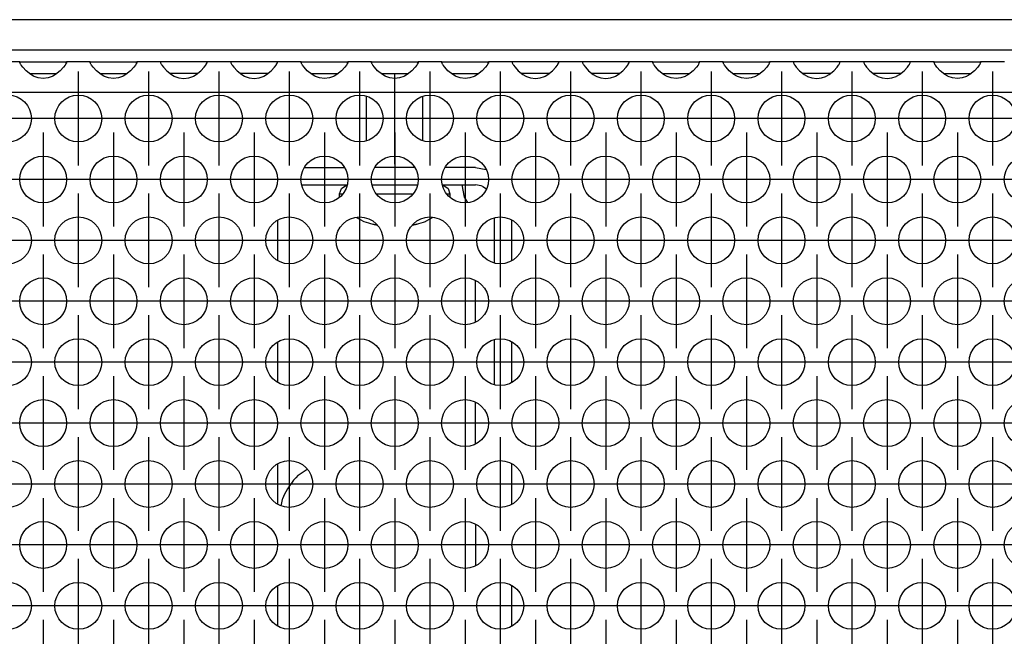
# Model space of a CAD drawing. Units: millimetres. Extents: x 0 to 594, y -13 to 407.
# Drawn here: x 82 to 98, y 266 to 276 of the extents above; entities that cross this region are included whole.
import ezdxf

# ---------------------------------------------------------------- set-up
doc = ezdxf.new("R2010")
doc.units = ezdxf.units.MM
doc.linetypes.add('DOT_CENTER', pattern=[14, 12, -1, 0, -1])
doc.layers.add('1', color=7, linetype='Continuous')

# ---------------------------------------------------------------- blocks, each defined once
blk = doc.blocks.new('schraube_4_8x9_5_stumpf_1_02_02_02', base_point=(435.3, 1363.829))
at = {"color": 1, "linetype": 'Continuous'}
for p, q in [((437.6, 1371.037), (437.6, 1374.798)), ((442.4, 1371.037), (442.4, 1374.798)), ((435.3, 1366.5), (435.443, 1366.941)), ((435.443, 1366.941), (435.818, 1367.213)), ((435.818, 1367.213), (435.9, 1367.22)), ((444.098, 1367.226), (444.182, 1367.213)), ((444.182, 1367.213), (444.557, 1366.941)), ((444.557, 1366.941), (444.7, 1366.5)), ((435.3, 1366.231), (435.3, 1366.5)), ((435.3, 1366.5), (435.543, 1366.5)), ((438.457, 1366.5), (439.184, 1366.5)), ((439.184, 1366.5), (440.816, 1366.5)), ((440.816, 1366.5), (441.543, 1366.5)), ((444.457, 1366.5), (444.7, 1366.5)), ((444.7, 1366.5), (444.7, 1366.231)), ((436.743, 1364.474), (437.375, 1364.135)), ((443.257, 1364.474), (442.625, 1364.135)), ((437.375, 1364.135), (437.375, 1364.145)), ((438.125, 1363.909), (438.488, 1363.829)), ((438.488, 1363.829), (438.125, 1363.909)), ((441.512, 1363.829), (441.875, 1363.909)), ((441.875, 1363.909), (441.512, 1363.829)), ((442.625, 1364.145), (442.625, 1364.135))]:
    blk.add_line(p, q, dxfattribs=at)
for start, end in [(249.48587, 255.50396), (284.49604, 290.51413)]:
    blk.add_arc((440, 1371.161), 7.491, start, end, dxfattribs=at)
at = {"layer": '1', "color": 2, "linetype": 'DOT_CENTER'}
blk.add_line((440, 1369.037), (440, 1376.798), dxfattribs=at)
blk = doc.blocks.new('frontpaneel_bg67_02__42', base_point=(265, 1378.75))
at = {"color": 1, "linetype": 'Continuous'}
for p, q in [((2262, 1381.35), (268, 1381.35)), ((2262, 1378.75), (268, 1378.75))]:
    blk.add_line(p, q, dxfattribs=at)
blk = doc.blocks.new('standkonsole_vkl_wandstehend_links_02_02__45', base_point=(408, 1276.25))
at = {"color": 1, "linetype": 'Continuous'}
for p, q in [((432.328, 1368.75), (433.704, 1368.75)), ((433.704, 1368.75), (435.672, 1368.75)), ((441.672, 1368.75), (438.328, 1368.75)), ((446.9, 1368.75), (444.328, 1368.75)), ((446.9, 1368.75), (447.79, 1368.573)), ((432.094, 1367.25), (433.704, 1367.25)), ((433.704, 1367.25), (435.906, 1367.25)), ((438.094, 1367.25), (441.906, 1367.25)), ((444.094, 1367.25), (446.9, 1367.25)), ((445.959, 1366.198), (445.75, 1367.25)), ((447.512, 1367.128), (447.824, 1366.92)), ((446.245, 1365.77), (445.959, 1366.198)), ((448.5, 1360.624), (448.5, 1364.426)), ((430, 1364.216), (430, 1360.834)), ((450, 1360.834), (450, 1364.216)), ((446.9, 1355.571), (446.9, 1359.087)), ((430, 1353.824), (430, 1350.442)), ((448.5, 1350.232), (448.5, 1354.033)), ((450, 1350.442), (450, 1353.824)), ((446.9, 1345.179), (446.9, 1348.694)), ((430, 1343.431), (430, 1340.049)), ((450, 1340.049), (450, 1343.431)), ((431.757, 1342.493), (432.517, 1343)), ((430.323, 1339.875), (430.457, 1340.546)), ((446.9, 1338.302), (446.9, 1334.786)), ((430, 1333.039), (430, 1329.657)), ((450, 1329.657), (450, 1333.039)), ((446.9, 1327.91), (446.9, 1324.394)), ((430, 1322.647), (430, 1319.265)), ((450, 1319.265), (450, 1322.647)), ((446.9, 1317.517), (446.9, 1314.002)), ((430, 1312.254), (430, 1308.872)), ((450, 1308.872), (450, 1312.254)), ((446.9, 1307.125), (446.9, 1303.609)), ((430, 1301.862), (430, 1298.48)), ((450, 1298.48), (450, 1301.862)), ((410.5, 1296.25), (411.507, 1296.25)), ((414.493, 1296.25), (417.507, 1296.25)), ((420.493, 1296.25), (423.507, 1296.25)), ((446.9, 1296.733), (446.9, 1293.217)), ((426.457, 1296.06), (426.376, 1296.076)), ((408.19, 1294.707), (408.122, 1294.362)), ((428, 1293.75), (428, 1292.975)), ((408, 1288.088), (408, 1291.47)), ((417.638, 1291.228), (418, 1291.3)), ((430, 1291.47), (430, 1288.088)), ((450, 1288.088), (450, 1291.47)), ((438.884, 1290.363), (438.586, 1290.164)), ((441.414, 1290.164), (441.116, 1290.363)), ((420.51, 1290.26), (420.961, 1289.585)), ((414.639, 1288.701), (414.72, 1289.109)), ((414.72, 1289.109), (414.929, 1289.421)), ((438, 1288.75), (438.116, 1288.166)), ((441.884, 1288.166), (442, 1288.75)), ((415.49, 1285.24), (414.861, 1286.181)), ((421.29, 1286.441), (421.28, 1286.391)), ((428, 1286.583), (428, 1282.583)), ((446.9, 1286.341), (446.9, 1282.825)), ((417.927, 1284.215), (416.641, 1284.47)), ((420.51, 1285.24), (420.073, 1284.947)), ((408, 1280.75), (408, 1280.869)), ((430, 1280.869), (430, 1280.75)), ((450, 1280.75), (450, 1280.869)), ((408, 1279.35), (408, 1279.75)), ((428, 1279.75), (428, 1279.35)), ((430, 1279.75), (430, 1277.85)), ((446.857, 1279.75), (446.555, 1279.495)), ((448.5, 1279.495), (448.5, 1279.75)), ((448.5, 1279.35), (448.5, 1279.495)), ((450, 1279.495), (450, 1279.75)), ((450, 1279.35), (450, 1279.495)), ((408, 1276.25), (408, 1279.35)), ((428, 1279.35), (408, 1279.35)), ((428, 1279.35), (428, 1276.25)), ((448.266, 1278.517), (448.379, 1278.74)), ((448.379, 1278.74), (448.4, 1278.793)), ((448.4, 1278.793), (448.41, 1278.82)), ((448.41, 1278.82), (448.477, 1279.081)), ((448.477, 1279.081), (448.479, 1279.094)), ((448.479, 1279.094), (448.5, 1279.35)), ((448.5, 1279.35), (448.937, 1279.35)), ((448.937, 1279.35), (450, 1279.35)), ((449.901, 1278.574), (449.956, 1278.828)), ((449.956, 1278.828), (449.977, 1278.974)), ((449.977, 1278.974), (450, 1279.35)), ((426, 1278.45), (410, 1278.45)), ((410, 1278.45), (410, 1276.383)), ((426, 1277.819), (410, 1277.819)), ((426, 1276.383), (426, 1278.45)), ((430, 1277.75), (428, 1277.75)), ((430, 1277.85), (445.766, 1277.85)), ((430, 1277.85), (430, 1277.75)), ((445.552, 1277.75), (430, 1277.75)), ((430, 1276.25), (430, 1277.75)), ((445.552, 1276.25), (445.552, 1277.75)), ((445.552, 1277.75), (446.9, 1277.75)), ((445.75, 1277.75), (445.782, 1277.91)), ((447.512, 1277.872), (446.9, 1277.75)), ((446.9, 1277.75), (447.189, 1277.776)), ((446.9, 1277.75), (446.9, 1277.313)), ((447.189, 1277.776), (447.2, 1277.778)), ((447.2, 1277.778), (447.486, 1277.861)), ((447.486, 1277.861), (447.512, 1277.872)), ((447.512, 1277.872), (447.527, 1277.878)), ((447.527, 1277.878), (447.79, 1278.02)), ((447.79, 1278.02), (448.031, 1278.219)), ((448.031, 1278.219), (448.057, 1278.245)), ((448.057, 1278.245), (448.26, 1278.507)), ((448.26, 1278.507), (448.266, 1278.517)), ((449.534, 1277.716), (449.731, 1278.087)), ((449.731, 1278.087), (449.765, 1278.166)), ((449.765, 1278.166), (449.806, 1278.27)), ((449.806, 1278.27), (449.901, 1278.574)), ((446.9, 1277.313), (446.9, 1276.25)), ((448.512, 1276.702), (448.946, 1277.021)), ((448.946, 1277.021), (449.092, 1277.158)), ((449.092, 1277.158), (449.141, 1277.208)), ((449.141, 1277.208), (449.476, 1277.625)), ((449.476, 1277.625), (449.534, 1277.716)), ((428, 1276.25), (408, 1276.25)), ((410, 1276.383), (426, 1276.383)), ((428, 1276.25), (430, 1276.25)), ((430, 1276.25), (445.552, 1276.25)), ((445.552, 1276.25), (446.9, 1276.25)), ((446.9, 1276.25), (447.21, 1276.266)), ((447.21, 1276.266), (447.482, 1276.305)), ((447.482, 1276.305), (447.529, 1276.315)), ((447.529, 1276.315), (448.034, 1276.465)), ((448.034, 1276.465), (448.086, 1276.486)), ((448.086, 1276.486), (448.115, 1276.498)), ((448.115, 1276.498), (448.512, 1276.702))]:
    blk.add_line(p, q, dxfattribs=at)
for centre, radius, start, end in [((446.9, 1365.65), 1.6, 67.50037, 89.9999), ((436, 1338.25), 6, 135.0008, 157.50057), ((410.5, 1293.75), 2.5, 90.00015, 157.49946), ((425.5, 1293.75), 2.5, 359.99979, 67.49915), ((418, 1287.75), 3.55, 45.00085, 90.00001), ((440, 1288.75), 2, 135.00121, 180.00017), ((440, 1288.75), 2, 0.00094, 45.00082), ((418, 1287.75), 3.55, 314.99861, 337.49942), ((418, 1287.75), 3.55, 225.00099, 247.50124), ((448.5, 1277.55), 2.75, 135.00103, 173.73823), ((446.9, 1279.35), 1.6, 270, 315)]:
    blk.add_arc(centre, radius, start, end, dxfattribs=at)
blk = doc.blocks.new('ansaugblende_lochung_rv4_6_bg67_wandstehend__46', base_point=(275, 1279.75))
at = {"color": 1, "linetype": 'Continuous'}
for p, q in [((408.014, 1377.75), (405.986, 1377.75)), ((408.014, 1377.75), (411.986, 1377.75)), ((408.014, 1377.714), (408.014, 1377.75)), ((411.986, 1377.75), (411.986, 1377.714)), ((414.014, 1377.75), (411.986, 1377.75)), ((414.014, 1377.714), (414.014, 1377.75)), ((414.014, 1377.75), (417.986, 1377.75)), ((420.014, 1377.75), (417.986, 1377.75)), ((417.986, 1377.75), (417.986, 1377.714)), ((423.986, 1377.75), (420.014, 1377.75)), ((420.014, 1377.75), (420.014, 1377.714)), ((426.014, 1377.75), (423.986, 1377.75)), ((423.986, 1377.714), (423.986, 1377.75)), ((429.986, 1377.75), (426.014, 1377.75)), ((426.014, 1377.75), (426.014, 1377.714)), ((432.014, 1377.75), (429.986, 1377.75)), ((429.986, 1377.714), (429.986, 1377.75)), ((432.014, 1377.714), (432.014, 1377.75)), ((432.014, 1377.75), (435.986, 1377.75)), ((435.986, 1377.75), (435.986, 1377.714)), ((438.014, 1377.75), (435.986, 1377.75)), ((438.014, 1377.714), (438.014, 1377.75)), ((438.014, 1377.75), (441.986, 1377.75)), ((441.986, 1377.75), (441.986, 1377.714)), ((444.014, 1377.75), (441.986, 1377.75)), ((444.014, 1377.75), (447.986, 1377.75)), ((444.014, 1377.714), (444.014, 1377.75)), ((450.014, 1377.75), (447.986, 1377.75)), ((447.986, 1377.75), (447.986, 1377.714)), ((453.986, 1377.75), (450.014, 1377.75)), ((450.014, 1377.75), (450.014, 1377.714)), ((456.014, 1377.75), (453.986, 1377.75)), ((453.986, 1377.714), (453.986, 1377.75)), ((459.986, 1377.75), (456.014, 1377.75)), ((456.014, 1377.75), (456.014, 1377.714)), ((462.014, 1377.75), (459.986, 1377.75)), ((459.986, 1377.714), (459.986, 1377.75)), ((462.014, 1377.75), (465.986, 1377.75)), ((462.014, 1377.714), (462.014, 1377.75)), ((468.014, 1377.75), (465.986, 1377.75)), ((465.986, 1377.75), (465.986, 1377.714)), ((468.014, 1377.714), (468.014, 1377.75)), ((468.014, 1377.75), (471.986, 1377.75)), ((471.986, 1377.75), (471.986, 1377.714)), ((474.014, 1377.75), (471.986, 1377.75)), ((477.986, 1377.75), (474.014, 1377.75)), ((474.014, 1377.75), (474.014, 1377.714)), ((480.014, 1377.75), (477.986, 1377.75)), ((477.986, 1377.714), (477.986, 1377.75)), ((483.986, 1377.75), (480.014, 1377.75)), ((480.014, 1377.75), (480.014, 1377.714)), ((483.986, 1377.714), (483.986, 1377.75)), ((486.014, 1377.75), (483.986, 1377.75)), ((486.014, 1377.75), (489.986, 1377.75)), ((486.014, 1377.714), (486.014, 1377.75)), ((489.986, 1377.75), (489.986, 1377.714)), ((492.014, 1377.75), (489.986, 1377.75)), ((408.014, 1377.714), (408.021, 1377.667)), ((408.014, 1377.679), (408.014, 1377.714)), ((408.082, 1377.551), (408.014, 1377.679)), ((408.092, 1377.535), (408.082, 1377.551)), ((408.127, 1377.479), (408.092, 1377.535)), ((408.262, 1377.293), (408.127, 1377.479)), ((408.541, 1376.985), (408.262, 1377.293)), ((408.942, 1376.664), (408.541, 1376.985)), ((411.459, 1376.985), (411.058, 1376.664)), ((411.738, 1377.293), (411.459, 1376.985)), ((411.873, 1377.479), (411.738, 1377.293)), ((411.908, 1377.535), (411.873, 1377.479)), ((411.918, 1377.551), (411.908, 1377.535)), ((411.986, 1377.679), (411.918, 1377.551)), ((411.979, 1377.667), (411.986, 1377.714)), ((411.986, 1377.714), (411.986, 1377.679)), ((414.014, 1377.714), (414.021, 1377.667)), ((414.014, 1377.679), (414.014, 1377.714)), ((414.082, 1377.551), (414.014, 1377.679)), ((414.092, 1377.535), (414.082, 1377.551)), ((414.127, 1377.479), (414.092, 1377.535)), ((414.262, 1377.293), (414.127, 1377.479)), ((414.541, 1376.985), (414.262, 1377.293)), ((414.942, 1376.664), (414.541, 1376.985)), ((417.459, 1376.985), (417.058, 1376.664)), ((417.738, 1377.293), (417.459, 1376.985)), ((417.873, 1377.479), (417.738, 1377.293)), ((417.908, 1377.535), (417.873, 1377.479)), ((417.918, 1377.551), (417.908, 1377.535)), ((417.986, 1377.679), (417.918, 1377.551)), ((417.979, 1377.667), (417.986, 1377.714)), ((417.986, 1377.714), (417.986, 1377.679)), ((420.014, 1377.714), (420.021, 1377.667)), ((420.014, 1377.714), (420.014, 1377.679)), ((420.014, 1377.679), (420.082, 1377.551)), ((420.082, 1377.551), (420.092, 1377.535)), ((420.092, 1377.535), (420.127, 1377.479)), ((420.127, 1377.479), (420.262, 1377.293)), ((420.262, 1377.293), (420.541, 1376.985)), ((420.541, 1376.985), (420.942, 1376.664)), ((423.058, 1376.664), (423.459, 1376.985)), ((423.459, 1376.985), (423.738, 1377.293)), ((423.738, 1377.293), (423.873, 1377.479)), ((423.873, 1377.479), (423.908, 1377.535)), ((423.908, 1377.535), (423.918, 1377.551)), ((423.918, 1377.551), (423.986, 1377.679)), ((423.979, 1377.667), (423.986, 1377.714)), ((423.986, 1377.679), (423.986, 1377.714)), ((426.014, 1377.714), (426.021, 1377.667)), ((426.014, 1377.714), (426.014, 1377.679)), ((426.014, 1377.679), (426.082, 1377.551)), ((426.082, 1377.551), (426.092, 1377.535)), ((426.092, 1377.535), (426.127, 1377.479)), ((426.127, 1377.479), (426.262, 1377.293)), ((426.262, 1377.293), (426.541, 1376.985)), ((426.541, 1376.985), (426.942, 1376.664)), ((429.058, 1376.664), (429.459, 1376.985)), ((429.459, 1376.985), (429.738, 1377.293)), ((429.738, 1377.293), (429.873, 1377.479)), ((429.873, 1377.479), (429.908, 1377.535)), ((429.908, 1377.535), (429.918, 1377.551)), ((429.918, 1377.551), (429.986, 1377.679)), ((429.979, 1377.667), (429.986, 1377.714)), ((429.986, 1377.679), (429.986, 1377.714)), ((432.014, 1377.714), (432.021, 1377.667)), ((432.014, 1377.679), (432.014, 1377.714)), ((432.082, 1377.551), (432.014, 1377.679)), ((432.092, 1377.535), (432.082, 1377.551)), ((432.127, 1377.479), (432.092, 1377.535)), ((432.262, 1377.293), (432.127, 1377.479)), ((432.541, 1376.985), (432.262, 1377.293)), ((432.942, 1376.664), (432.541, 1376.985)), ((435.459, 1376.985), (435.058, 1376.664)), ((435.738, 1377.293), (435.459, 1376.985)), ((435.873, 1377.479), (435.738, 1377.293)), ((435.908, 1377.535), (435.873, 1377.479)), ((435.918, 1377.551), (435.908, 1377.535)), ((435.986, 1377.679), (435.918, 1377.551)), ((435.979, 1377.667), (435.986, 1377.714)), ((435.986, 1377.714), (435.986, 1377.679)), ((438.014, 1377.714), (438.021, 1377.667)), ((438.014, 1377.679), (438.014, 1377.714)), ((438.082, 1377.551), (438.014, 1377.679)), ((438.092, 1377.535), (438.082, 1377.551)), ((438.127, 1377.479), (438.092, 1377.535)), ((438.262, 1377.293), (438.127, 1377.479)), ((438.541, 1376.985), (438.262, 1377.293)), ((438.942, 1376.664), (438.541, 1376.985)), ((441.459, 1376.985), (441.058, 1376.664)), ((441.738, 1377.293), (441.459, 1376.985)), ((441.873, 1377.479), (441.738, 1377.293)), ((441.908, 1377.535), (441.873, 1377.479)), ((441.918, 1377.551), (441.908, 1377.535)), ((441.986, 1377.679), (441.918, 1377.551)), ((441.979, 1377.667), (441.986, 1377.714)), ((441.986, 1377.714), (441.986, 1377.679)), ((444.014, 1377.714), (444.021, 1377.667)), ((444.014, 1377.679), (444.014, 1377.714)), ((444.082, 1377.551), (444.014, 1377.679)), ((444.092, 1377.535), (444.082, 1377.551)), ((444.127, 1377.479), (444.092, 1377.535)), ((444.262, 1377.293), (444.127, 1377.479)), ((444.541, 1376.985), (444.262, 1377.293)), ((444.942, 1376.664), (444.541, 1376.985)), ((447.459, 1376.985), (447.058, 1376.664)), ((447.738, 1377.293), (447.459, 1376.985)), ((447.873, 1377.479), (447.738, 1377.293)), ((447.908, 1377.535), (447.873, 1377.479)), ((447.918, 1377.551), (447.908, 1377.535)), ((447.986, 1377.679), (447.918, 1377.551)), ((447.979, 1377.667), (447.986, 1377.714)), ((447.986, 1377.714), (447.986, 1377.679)), ((450.014, 1377.714), (450.021, 1377.667)), ((450.014, 1377.714), (450.014, 1377.679)), ((450.014, 1377.679), (450.082, 1377.551)), ((450.082, 1377.551), (450.092, 1377.535)), ((450.092, 1377.535), (450.127, 1377.479)), ((450.127, 1377.479), (450.262, 1377.293)), ((450.262, 1377.293), (450.541, 1376.985)), ((450.541, 1376.985), (450.942, 1376.664)), ((453.058, 1376.664), (453.459, 1376.985)), ((453.459, 1376.985), (453.738, 1377.293)), ((453.738, 1377.293), (453.873, 1377.479)), ((453.873, 1377.479), (453.908, 1377.535)), ((453.908, 1377.535), (453.918, 1377.551)), ((453.918, 1377.551), (453.986, 1377.679)), ((453.979, 1377.667), (453.986, 1377.714)), ((453.986, 1377.679), (453.986, 1377.714)), ((456.014, 1377.714), (456.021, 1377.667)), ((456.014, 1377.714), (456.014, 1377.679)), ((456.014, 1377.679), (456.082, 1377.551)), ((456.082, 1377.551), (456.092, 1377.535)), ((456.092, 1377.535), (456.127, 1377.479)), ((456.127, 1377.479), (456.262, 1377.293)), ((456.262, 1377.293), (456.541, 1376.985)), ((456.541, 1376.985), (456.942, 1376.664)), ((459.058, 1376.664), (459.459, 1376.985)), ((459.459, 1376.985), (459.738, 1377.293)), ((459.738, 1377.293), (459.873, 1377.479)), ((459.873, 1377.479), (459.908, 1377.535)), ((459.908, 1377.535), (459.918, 1377.551)), ((459.918, 1377.551), (459.986, 1377.679)), ((459.979, 1377.667), (459.986, 1377.714)), ((459.986, 1377.679), (459.986, 1377.714)), ((462.014, 1377.714), (462.021, 1377.667)), ((462.014, 1377.679), (462.014, 1377.714)), ((462.082, 1377.551), (462.014, 1377.679)), ((462.092, 1377.535), (462.082, 1377.551)), ((462.127, 1377.479), (462.092, 1377.535)), ((462.262, 1377.293), (462.127, 1377.479)), ((462.541, 1376.985), (462.262, 1377.293)), ((462.942, 1376.664), (462.541, 1376.985)), ((465.459, 1376.985), (465.058, 1376.664)), ((465.738, 1377.293), (465.459, 1376.985)), ((465.873, 1377.479), (465.738, 1377.293)), ((465.908, 1377.535), (465.873, 1377.479)), ((465.918, 1377.551), (465.908, 1377.535)), ((465.986, 1377.679), (465.918, 1377.551)), ((465.979, 1377.667), (465.986, 1377.714)), ((465.986, 1377.714), (465.986, 1377.679)), ((468.014, 1377.714), (468.021, 1377.667)), ((468.014, 1377.679), (468.014, 1377.714)), ((468.082, 1377.551), (468.014, 1377.679)), ((468.092, 1377.535), (468.082, 1377.551)), ((468.127, 1377.479), (468.092, 1377.535)), ((468.262, 1377.293), (468.127, 1377.479)), ((468.541, 1376.985), (468.262, 1377.293)), ((468.942, 1376.664), (468.541, 1376.985)), ((471.459, 1376.985), (471.058, 1376.664)), ((471.738, 1377.293), (471.459, 1376.985)), ((471.873, 1377.479), (471.738, 1377.293)), ((471.908, 1377.535), (471.873, 1377.479)), ((471.918, 1377.551), (471.908, 1377.535)), ((471.986, 1377.679), (471.918, 1377.551)), ((471.979, 1377.667), (471.986, 1377.714)), ((471.986, 1377.714), (471.986, 1377.679)), ((474.014, 1377.714), (474.021, 1377.667)), ((474.014, 1377.714), (474.014, 1377.679)), ((474.014, 1377.679), (474.082, 1377.551)), ((474.082, 1377.551), (474.092, 1377.535)), ((474.092, 1377.535), (474.127, 1377.479)), ((474.127, 1377.479), (474.262, 1377.293)), ((474.262, 1377.293), (474.541, 1376.985)), ((474.541, 1376.985), (474.942, 1376.664)), ((477.058, 1376.664), (477.459, 1376.985)), ((477.459, 1376.985), (477.738, 1377.293)), ((477.738, 1377.293), (477.873, 1377.479)), ((477.873, 1377.479), (477.908, 1377.535)), ((477.908, 1377.535), (477.918, 1377.551)), ((477.918, 1377.551), (477.986, 1377.679)), ((477.979, 1377.667), (477.986, 1377.714)), ((477.986, 1377.679), (477.986, 1377.714)), ((480.014, 1377.714), (480.021, 1377.667)), ((480.014, 1377.714), (480.014, 1377.679)), ((480.014, 1377.679), (480.082, 1377.551)), ((480.082, 1377.551), (480.092, 1377.535)), ((480.092, 1377.535), (480.127, 1377.479)), ((480.127, 1377.479), (480.262, 1377.293)), ((480.262, 1377.293), (480.541, 1376.985)), ((480.541, 1376.985), (480.942, 1376.664)), ((483.058, 1376.664), (483.459, 1376.985)), ((483.459, 1376.985), (483.738, 1377.293)), ((483.738, 1377.293), (483.873, 1377.479)), ((483.873, 1377.479), (483.908, 1377.535)), ((483.908, 1377.535), (483.918, 1377.551)), ((483.918, 1377.551), (483.986, 1377.679)), ((483.979, 1377.667), (483.986, 1377.714)), ((483.986, 1377.679), (483.986, 1377.714)), ((486.014, 1377.714), (486.021, 1377.667)), ((486.014, 1377.679), (486.014, 1377.714)), ((486.082, 1377.551), (486.014, 1377.679)), ((486.092, 1377.535), (486.082, 1377.551)), ((486.127, 1377.479), (486.092, 1377.535)), ((486.262, 1377.293), (486.127, 1377.479)), ((486.541, 1376.985), (486.262, 1377.293)), ((486.942, 1376.664), (486.541, 1376.985)), ((489.459, 1376.985), (489.058, 1376.664)), ((489.738, 1377.293), (489.459, 1376.985)), ((489.873, 1377.479), (489.738, 1377.293)), ((489.908, 1377.535), (489.873, 1377.479)), ((489.918, 1377.551), (489.908, 1377.535)), ((489.986, 1377.679), (489.918, 1377.551)), ((489.979, 1377.667), (489.986, 1377.714)), ((489.986, 1377.714), (489.986, 1377.679)), ((408.834, 1376.75), (409.235, 1376.75)), ((409.18, 1376.529), (408.942, 1376.664)), ((409.229, 1376.507), (409.18, 1376.529)), ((409.581, 1376.384), (409.229, 1376.507)), ((409.235, 1376.75), (410.765, 1376.75)), ((410, 1376.334), (409.581, 1376.384)), ((410.419, 1376.384), (410, 1376.334)), ((410.771, 1376.507), (410.419, 1376.384)), ((410.765, 1376.75), (411.166, 1376.75)), ((410.82, 1376.529), (410.771, 1376.507)), ((411.058, 1376.664), (410.82, 1376.529)), ((414.834, 1376.75), (415.235, 1376.75)), ((415.18, 1376.529), (414.942, 1376.664)), ((415.229, 1376.507), (415.18, 1376.529)), ((415.581, 1376.384), (415.229, 1376.507)), ((415.235, 1376.75), (416.765, 1376.75)), ((416, 1376.334), (415.581, 1376.384)), ((416.419, 1376.384), (416, 1376.334)), ((416.771, 1376.507), (416.419, 1376.384)), ((416.765, 1376.75), (417.166, 1376.75)), ((416.82, 1376.529), (416.771, 1376.507)), ((417.058, 1376.664), (416.82, 1376.529)), ((421.235, 1376.75), (420.834, 1376.75)), ((420.942, 1376.664), (421.18, 1376.529)), ((421.18, 1376.529), (421.229, 1376.507)), ((421.229, 1376.507), (421.581, 1376.384)), ((422.765, 1376.75), (421.235, 1376.75)), ((421.581, 1376.384), (422, 1376.334)), ((422, 1376.334), (422.419, 1376.384)), ((422.419, 1376.384), (422.771, 1376.507)), ((423.166, 1376.75), (422.765, 1376.75)), ((422.771, 1376.507), (422.82, 1376.529)), ((422.82, 1376.529), (423.058, 1376.664)), ((427.235, 1376.75), (426.834, 1376.75)), ((426.942, 1376.664), (427.18, 1376.529)), ((427.18, 1376.529), (427.229, 1376.507)), ((427.229, 1376.507), (427.581, 1376.384)), ((428.765, 1376.75), (427.235, 1376.75)), ((427.581, 1376.384), (428, 1376.334)), ((428, 1376.334), (428.419, 1376.384)), ((428.419, 1376.384), (428.771, 1376.507)), ((429.166, 1376.75), (428.765, 1376.75)), ((428.771, 1376.507), (428.82, 1376.529)), ((428.82, 1376.529), (429.058, 1376.664)), ((432.834, 1376.75), (433.235, 1376.75)), ((433.18, 1376.529), (432.942, 1376.664)), ((433.229, 1376.507), (433.18, 1376.529)), ((433.581, 1376.384), (433.229, 1376.507)), ((433.235, 1376.75), (434.765, 1376.75)), ((434, 1376.334), (433.581, 1376.384)), ((434.419, 1376.384), (434, 1376.334)), ((434.771, 1376.507), (434.419, 1376.384)), ((434.765, 1376.75), (435.166, 1376.75)), ((434.82, 1376.529), (434.771, 1376.507)), ((435.058, 1376.664), (434.82, 1376.529)), ((438.834, 1376.75), (439.235, 1376.75)), ((439.18, 1376.529), (438.942, 1376.664)), ((439.229, 1376.507), (439.18, 1376.529)), ((439.581, 1376.384), (439.229, 1376.507)), ((439.235, 1376.75), (440.765, 1376.75)), ((440, 1376.334), (439.581, 1376.384)), ((440.419, 1376.384), (440, 1376.334)), ((440.771, 1376.507), (440.419, 1376.384)), ((440.765, 1376.75), (441.166, 1376.75)), ((440.82, 1376.529), (440.771, 1376.507)), ((441.058, 1376.664), (440.82, 1376.529)), ((444.834, 1376.75), (445.235, 1376.75)), ((445.18, 1376.529), (444.942, 1376.664)), ((445.229, 1376.507), (445.18, 1376.529)), ((445.581, 1376.384), (445.229, 1376.507)), ((445.235, 1376.75), (446.765, 1376.75)), ((446, 1376.334), (445.581, 1376.384)), ((446.419, 1376.384), (446, 1376.334)), ((446.771, 1376.507), (446.419, 1376.384)), ((446.765, 1376.75), (447.166, 1376.75)), ((446.82, 1376.529), (446.771, 1376.507)), ((447.058, 1376.664), (446.82, 1376.529)), ((451.235, 1376.75), (450.834, 1376.75)), ((450.942, 1376.664), (451.18, 1376.529)), ((451.18, 1376.529), (451.229, 1376.507)), ((451.229, 1376.507), (451.581, 1376.384)), ((452.765, 1376.75), (451.235, 1376.75)), ((451.581, 1376.384), (452, 1376.334)), ((452, 1376.334), (452.419, 1376.384)), ((452.419, 1376.384), (452.771, 1376.507)), ((453.166, 1376.75), (452.765, 1376.75)), ((452.771, 1376.507), (452.82, 1376.529)), ((452.82, 1376.529), (453.058, 1376.664)), ((457.235, 1376.75), (456.834, 1376.75)), ((456.942, 1376.664), (457.18, 1376.529)), ((457.18, 1376.529), (457.229, 1376.507)), ((457.229, 1376.507), (457.581, 1376.384)), ((458.765, 1376.75), (457.235, 1376.75)), ((457.581, 1376.384), (458, 1376.334)), ((458, 1376.334), (458.419, 1376.384)), ((458.419, 1376.384), (458.771, 1376.507)), ((459.166, 1376.75), (458.765, 1376.75)), ((458.771, 1376.507), (458.82, 1376.529)), ((458.82, 1376.529), (459.058, 1376.664)), ((462.834, 1376.75), (463.235, 1376.75)), ((463.18, 1376.529), (462.942, 1376.664)), ((463.229, 1376.507), (463.18, 1376.529)), ((463.581, 1376.384), (463.229, 1376.507)), ((463.235, 1376.75), (464.765, 1376.75)), ((464, 1376.334), (463.581, 1376.384)), ((464.419, 1376.384), (464, 1376.334)), ((464.771, 1376.507), (464.419, 1376.384)), ((464.765, 1376.75), (465.166, 1376.75)), ((464.82, 1376.529), (464.771, 1376.507)), ((465.058, 1376.664), (464.82, 1376.529)), ((468.834, 1376.75), (469.235, 1376.75)), ((469.18, 1376.529), (468.942, 1376.664)), ((469.229, 1376.507), (469.18, 1376.529)), ((469.581, 1376.384), (469.229, 1376.507)), ((469.235, 1376.75), (470.765, 1376.75)), ((470, 1376.334), (469.581, 1376.384)), ((470.419, 1376.384), (470, 1376.334)), ((470.771, 1376.507), (470.419, 1376.384)), ((470.765, 1376.75), (471.166, 1376.75)), ((470.82, 1376.529), (470.771, 1376.507)), ((471.058, 1376.664), (470.82, 1376.529)), ((475.235, 1376.75), (474.834, 1376.75)), ((474.942, 1376.664), (475.18, 1376.529)), ((475.18, 1376.529), (475.229, 1376.507)), ((475.229, 1376.507), (475.581, 1376.384)), ((476.765, 1376.75), (475.235, 1376.75)), ((475.581, 1376.384), (476, 1376.334)), ((476, 1376.334), (476.419, 1376.384)), ((476.419, 1376.384), (476.771, 1376.507)), ((477.166, 1376.75), (476.765, 1376.75)), ((476.771, 1376.507), (476.82, 1376.529)), ((476.82, 1376.529), (477.058, 1376.664)), ((481.235, 1376.75), (480.834, 1376.75)), ((480.942, 1376.664), (481.18, 1376.529)), ((481.18, 1376.529), (481.229, 1376.507)), ((481.229, 1376.507), (481.581, 1376.384)), ((482.765, 1376.75), (481.235, 1376.75)), ((481.581, 1376.384), (482, 1376.334)), ((482, 1376.334), (482.419, 1376.384)), ((482.419, 1376.384), (482.771, 1376.507)), ((483.166, 1376.75), (482.765, 1376.75)), ((482.771, 1376.507), (482.82, 1376.529)), ((482.82, 1376.529), (483.058, 1376.664)), ((486.834, 1376.75), (487.235, 1376.75)), ((487.18, 1376.529), (486.942, 1376.664)), ((487.229, 1376.507), (487.18, 1376.529)), ((487.581, 1376.384), (487.229, 1376.507)), ((487.235, 1376.75), (488.765, 1376.75)), ((488, 1376.334), (487.581, 1376.384)), ((488.419, 1376.384), (488, 1376.334)), ((488.771, 1376.507), (488.419, 1376.384)), ((488.765, 1376.75), (489.166, 1376.75)), ((488.82, 1376.529), (488.771, 1376.507)), ((489.058, 1376.664), (488.82, 1376.529)), ((2252, 1375.15), (278, 1375.15))]:
    blk.add_line(p, q, dxfattribs=at)
for centre in [(407, 1372.917), (413, 1372.917), (419, 1372.917), (425, 1372.917), (431, 1372.917), (437, 1372.917), (443, 1372.917), (449, 1372.917), (455, 1372.917), (461, 1372.917), (467, 1372.917), (473, 1372.917), (479, 1372.917), (485, 1372.917), (491, 1372.917), (410, 1367.721), (416, 1367.721), (422, 1367.721), (428, 1367.721), (434, 1367.721), (440, 1367.721), (446, 1367.721), (452, 1367.721), (458, 1367.721), (464, 1367.721), (470, 1367.721), (476, 1367.721), (482, 1367.721), (488, 1367.721), (494, 1367.721), (407, 1362.525), (413, 1362.525), (419, 1362.525), (425, 1362.525), (431, 1362.525), (437, 1362.525), (443, 1362.525), (449, 1362.525), (455, 1362.525), (461, 1362.525), (467, 1362.525), (473, 1362.525), (479, 1362.525), (485, 1362.525), (491, 1362.525), (410, 1357.329), (416, 1357.329), (422, 1357.329), (428, 1357.329), (434, 1357.329), (440, 1357.329), (446, 1357.329), (452, 1357.329), (458, 1357.329), (464, 1357.329), (470, 1357.329), (476, 1357.329), (482, 1357.329), (488, 1357.329), (494, 1357.329), (407, 1352.133), (413, 1352.133), (419, 1352.133), (425, 1352.133), (431, 1352.133), (437, 1352.133), (443, 1352.133), (449, 1352.133), (455, 1352.133), (461, 1352.133), (467, 1352.133), (473, 1352.133), (479, 1352.133), (485, 1352.133), (491, 1352.133), (410, 1346.937), (416, 1346.937), (422, 1346.937), (428, 1346.937), (434, 1346.937), (440, 1346.937), (446, 1346.937), (452, 1346.937), (458, 1346.937), (464, 1346.937), (470, 1346.937), (476, 1346.937), (482, 1346.937), (488, 1346.937), (494, 1346.937), (407, 1341.74), (413, 1341.74), (419, 1341.74), (425, 1341.74), (431, 1341.74), (437, 1341.74), (443, 1341.74), (449, 1341.74), (455, 1341.74), (461, 1341.74), (467, 1341.74), (473, 1341.74), (479, 1341.74), (485, 1341.74), (491, 1341.74), (410, 1336.544), (416, 1336.544), (422, 1336.544), (428, 1336.544), (434, 1336.544), (440, 1336.544), (446, 1336.544), (452, 1336.544), (458, 1336.544), (464, 1336.544), (470, 1336.544), (476, 1336.544), (482, 1336.544), (488, 1336.544), (494, 1336.544), (407, 1331.348), (413, 1331.348), (419, 1331.348), (425, 1331.348), (431, 1331.348), (437, 1331.348), (443, 1331.348), (449, 1331.348), (455, 1331.348), (461, 1331.348), (467, 1331.348), (473, 1331.348), (479, 1331.348), (485, 1331.348), (491, 1331.348)]:
    blk.add_circle(centre, 2, dxfattribs=at)
at = {"layer": '1', "color": 2, "linetype": 'DOT_CENTER'}
for p, q in [((413, 1376.917), (413, 1368.917)), ((419, 1376.917), (419, 1368.917)), ((425, 1376.917), (425, 1368.917)), ((431, 1376.917), (431, 1368.917)), ((437, 1376.917), (437, 1368.917)), ((443, 1376.917), (443, 1368.917)), ((449, 1376.917), (449, 1368.917)), ((455, 1376.917), (455, 1368.917)), ((461, 1376.917), (461, 1368.917)), ((467, 1376.917), (467, 1368.917)), ((473, 1376.917), (473, 1368.917)), ((479, 1376.917), (479, 1368.917)), ((485, 1376.917), (485, 1368.917)), ((491, 1376.917), (491, 1368.917)), ((411, 1372.917), (403, 1372.917)), ((417, 1372.917), (409, 1372.917)), ((423, 1372.917), (415, 1372.917)), ((429, 1372.917), (421, 1372.917)), ((435, 1372.917), (427, 1372.917)), ((441, 1372.917), (433, 1372.917)), ((447, 1372.917), (439, 1372.917)), ((453, 1372.917), (445, 1372.917)), ((459, 1372.917), (451, 1372.917)), ((465, 1372.917), (457, 1372.917)), ((471, 1372.917), (463, 1372.917)), ((477, 1372.917), (469, 1372.917)), ((483, 1372.917), (475, 1372.917)), ((489, 1372.917), (481, 1372.917)), ((495, 1372.917), (487, 1372.917)), ((410, 1371.721), (410, 1363.721)), ((416, 1371.721), (416, 1363.721)), ((422, 1371.721), (422, 1363.721)), ((428, 1371.721), (428, 1363.721)), ((434, 1371.721), (434, 1363.721)), ((440, 1371.721), (440, 1363.721)), ((446, 1371.721), (446, 1363.721)), ((452, 1371.721), (452, 1363.721)), ((458, 1371.721), (458, 1363.721)), ((464, 1371.721), (464, 1363.721)), ((470, 1371.721), (470, 1363.721)), ((476, 1371.721), (476, 1363.721)), ((482, 1371.721), (482, 1363.721)), ((488, 1371.721), (488, 1363.721)), ((414, 1367.721), (406, 1367.721)), ((420, 1367.721), (412, 1367.721)), ((426, 1367.721), (418, 1367.721)), ((432, 1367.721), (424, 1367.721)), ((438, 1367.721), (430, 1367.721)), ((444, 1367.721), (436, 1367.721)), ((450, 1367.721), (442, 1367.721)), ((456, 1367.721), (448, 1367.721)), ((462, 1367.721), (454, 1367.721)), ((468, 1367.721), (460, 1367.721)), ((474, 1367.721), (466, 1367.721)), ((480, 1367.721), (472, 1367.721)), ((486, 1367.721), (478, 1367.721)), ((492, 1367.721), (484, 1367.721)), ((498, 1367.721), (490, 1367.721)), ((413, 1366.525), (413, 1358.525)), ((419, 1366.525), (419, 1358.525)), ((425, 1366.525), (425, 1358.525)), ((431, 1366.525), (431, 1358.525)), ((437, 1366.525), (437, 1358.525)), ((443, 1366.525), (443, 1358.525)), ((449, 1366.525), (449, 1358.525)), ((455, 1366.525), (455, 1358.525)), ((461, 1366.525), (461, 1358.525)), ((467, 1366.525), (467, 1358.525)), ((473, 1366.525), (473, 1358.525)), ((479, 1366.525), (479, 1358.525)), ((485, 1366.525), (485, 1358.525)), ((491, 1366.525), (491, 1358.525)), ((411, 1362.525), (403, 1362.525)), ((417, 1362.525), (409, 1362.525)), ((423, 1362.525), (415, 1362.525)), ((429, 1362.525), (421, 1362.525)), ((435, 1362.525), (427, 1362.525)), ((441, 1362.525), (433, 1362.525)), ((447, 1362.525), (439, 1362.525)), ((453, 1362.525), (445, 1362.525)), ((459, 1362.525), (451, 1362.525)), ((465, 1362.525), (457, 1362.525)), ((471, 1362.525), (463, 1362.525)), ((477, 1362.525), (469, 1362.525)), ((483, 1362.525), (475, 1362.525)), ((489, 1362.525), (481, 1362.525)), ((495, 1362.525), (487, 1362.525)), ((410, 1361.329), (410, 1353.329)), ((416, 1361.329), (416, 1353.329)), ((422, 1361.329), (422, 1353.329)), ((428, 1361.329), (428, 1353.329)), ((434, 1361.329), (434, 1353.329)), ((440, 1361.329), (440, 1353.329)), ((446, 1361.329), (446, 1353.329)), ((452, 1361.329), (452, 1353.329)), ((458, 1361.329), (458, 1353.329)), ((464, 1361.329), (464, 1353.329)), ((470, 1361.329), (470, 1353.329)), ((476, 1361.329), (476, 1353.329)), ((482, 1361.329), (482, 1353.329)), ((488, 1361.329), (488, 1353.329)), ((414, 1357.329), (406, 1357.329)), ((420, 1357.329), (412, 1357.329)), ((426, 1357.329), (418, 1357.329)), ((432, 1357.329), (424, 1357.329)), ((438, 1357.329), (430, 1357.329)), ((444, 1357.329), (436, 1357.329)), ((450, 1357.329), (442, 1357.329)), ((456, 1357.329), (448, 1357.329)), ((462, 1357.329), (454, 1357.329)), ((468, 1357.329), (460, 1357.329)), ((474, 1357.329), (466, 1357.329)), ((480, 1357.329), (472, 1357.329)), ((486, 1357.329), (478, 1357.329)), ((492, 1357.329), (484, 1357.329)), ((498, 1357.329), (490, 1357.329)), ((413, 1356.133), (413, 1348.133)), ((419, 1356.133), (419, 1348.133)), ((425, 1356.133), (425, 1348.133)), ((431, 1356.133), (431, 1348.133)), ((437, 1356.133), (437, 1348.133)), ((443, 1356.133), (443, 1348.133)), ((449, 1356.133), (449, 1348.133)), ((455, 1356.133), (455, 1348.133)), ((461, 1356.133), (461, 1348.133)), ((467, 1356.133), (467, 1348.133)), ((473, 1356.133), (473, 1348.133)), ((479, 1356.133), (479, 1348.133)), ((485, 1356.133), (485, 1348.133)), ((491, 1356.133), (491, 1348.133)), ((411, 1352.133), (403, 1352.133)), ((417, 1352.133), (409, 1352.133)), ((423, 1352.133), (415, 1352.133)), ((429, 1352.133), (421, 1352.133)), ((435, 1352.133), (427, 1352.133)), ((441, 1352.133), (433, 1352.133)), ((447, 1352.133), (439, 1352.133)), ((453, 1352.133), (445, 1352.133)), ((459, 1352.133), (451, 1352.133)), ((465, 1352.133), (457, 1352.133)), ((471, 1352.133), (463, 1352.133)), ((477, 1352.133), (469, 1352.133)), ((483, 1352.133), (475, 1352.133)), ((489, 1352.133), (481, 1352.133)), ((495, 1352.133), (487, 1352.133)), ((410, 1350.937), (410, 1342.937)), ((416, 1350.937), (416, 1342.937)), ((422, 1350.937), (422, 1342.937)), ((428, 1350.937), (428, 1342.937)), ((434, 1350.937), (434, 1342.937)), ((440, 1350.937), (440, 1342.937)), ((446, 1350.937), (446, 1342.937)), ((452, 1350.937), (452, 1342.937)), ((458, 1350.937), (458, 1342.937)), ((464, 1350.937), (464, 1342.937)), ((470, 1350.937), (470, 1342.937)), ((476, 1350.937), (476, 1342.937)), ((482, 1350.937), (482, 1342.937)), ((488, 1350.937), (488, 1342.937)), ((414, 1346.937), (406, 1346.937)), ((420, 1346.937), (412, 1346.937)), ((426, 1346.937), (418, 1346.937)), ((432, 1346.937), (424, 1346.937)), ((438, 1346.937), (430, 1346.937)), ((444, 1346.937), (436, 1346.937)), ((450, 1346.937), (442, 1346.937)), ((456, 1346.937), (448, 1346.937)), ((462, 1346.937), (454, 1346.937)), ((468, 1346.937), (460, 1346.937)), ((474, 1346.937), (466, 1346.937)), ((480, 1346.937), (472, 1346.937)), ((486, 1346.937), (478, 1346.937)), ((492, 1346.937), (484, 1346.937)), ((498, 1346.937), (490, 1346.937)), ((413, 1345.74), (413, 1337.74)), ((419, 1345.74), (419, 1337.74)), ((425, 1345.74), (425, 1337.74)), ((431, 1345.74), (431, 1337.74)), ((437, 1345.74), (437, 1337.74)), ((443, 1345.74), (443, 1337.74)), ((449, 1345.74), (449, 1337.74)), ((455, 1345.74), (455, 1337.74)), ((461, 1345.74), (461, 1337.74)), ((467, 1345.74), (467, 1337.74)), ((473, 1345.74), (473, 1337.74)), ((479, 1345.74), (479, 1337.74)), ((485, 1345.74), (485, 1337.74)), ((491, 1345.74), (491, 1337.74)), ((411, 1341.74), (403, 1341.74)), ((417, 1341.74), (409, 1341.74)), ((423, 1341.74), (415, 1341.74)), ((429, 1341.74), (421, 1341.74)), ((435, 1341.74), (427, 1341.74)), ((441, 1341.74), (433, 1341.74)), ((447, 1341.74), (439, 1341.74)), ((453, 1341.74), (445, 1341.74)), ((459, 1341.74), (451, 1341.74)), ((465, 1341.74), (457, 1341.74)), ((471, 1341.74), (463, 1341.74)), ((477, 1341.74), (469, 1341.74)), ((483, 1341.74), (475, 1341.74)), ((489, 1341.74), (481, 1341.74)), ((495, 1341.74), (487, 1341.74)), ((410, 1340.544), (410, 1332.544)), ((416, 1340.544), (416, 1332.544)), ((422, 1340.544), (422, 1332.544)), ((428, 1340.544), (428, 1332.544)), ((434, 1340.544), (434, 1332.544)), ((440, 1340.544), (440, 1332.544)), ((446, 1340.544), (446, 1332.544)), ((452, 1340.544), (452, 1332.544)), ((458, 1340.544), (458, 1332.544)), ((464, 1340.544), (464, 1332.544)), ((470, 1340.544), (470, 1332.544)), ((476, 1340.544), (476, 1332.544)), ((482, 1340.544), (482, 1332.544)), ((488, 1340.544), (488, 1332.544)), ((414, 1336.544), (406, 1336.544)), ((420, 1336.544), (412, 1336.544)), ((426, 1336.544), (418, 1336.544)), ((432, 1336.544), (424, 1336.544)), ((438, 1336.544), (430, 1336.544)), ((444, 1336.544), (436, 1336.544)), ((450, 1336.544), (442, 1336.544)), ((456, 1336.544), (448, 1336.544)), ((462, 1336.544), (454, 1336.544)), ((468, 1336.544), (460, 1336.544)), ((474, 1336.544), (466, 1336.544)), ((480, 1336.544), (472, 1336.544)), ((486, 1336.544), (478, 1336.544)), ((492, 1336.544), (484, 1336.544)), ((498, 1336.544), (490, 1336.544)), ((413, 1335.348), (413, 1327.348)), ((419, 1335.348), (419, 1327.348)), ((425, 1335.348), (425, 1327.348)), ((431, 1335.348), (431, 1327.348)), ((437, 1335.348), (437, 1327.348)), ((443, 1335.348), (443, 1327.348)), ((449, 1335.348), (449, 1327.348)), ((455, 1335.348), (455, 1327.348)), ((461, 1335.348), (461, 1327.348)), ((467, 1335.348), (467, 1327.348)), ((473, 1335.348), (473, 1327.348)), ((479, 1335.348), (479, 1327.348)), ((485, 1335.348), (485, 1327.348)), ((491, 1335.348), (491, 1327.348)), ((411, 1331.348), (403, 1331.348)), ((417, 1331.348), (409, 1331.348)), ((423, 1331.348), (415, 1331.348)), ((429, 1331.348), (421, 1331.348)), ((435, 1331.348), (427, 1331.348)), ((441, 1331.348), (433, 1331.348)), ((447, 1331.348), (439, 1331.348)), ((453, 1331.348), (445, 1331.348)), ((459, 1331.348), (451, 1331.348)), ((465, 1331.348), (457, 1331.348)), ((471, 1331.348), (463, 1331.348)), ((477, 1331.348), (469, 1331.348)), ((483, 1331.348), (475, 1331.348)), ((489, 1331.348), (481, 1331.348)), ((495, 1331.348), (487, 1331.348)), ((410, 1330.152), (410, 1322.152)), ((416, 1330.152), (416, 1322.152)), ((422, 1330.152), (422, 1322.152)), ((428, 1330.152), (428, 1322.152)), ((434, 1330.152), (434, 1322.152)), ((440, 1330.152), (440, 1322.152)), ((446, 1330.152), (446, 1322.152)), ((452, 1330.152), (452, 1322.152)), ((458, 1330.152), (458, 1322.152)), ((464, 1330.152), (464, 1322.152)), ((470, 1330.152), (470, 1322.152)), ((476, 1330.152), (476, 1322.152)), ((482, 1330.152), (482, 1322.152)), ((488, 1330.152), (488, 1322.152))]:
    blk.add_line(p, q, dxfattribs=at)
blk = doc.blocks.new('verkleidung_umluft_bg67_wandstehend_an-re_kacontroller_links__51', base_point=(265, 1276.25))
for name, p in [('frontpaneel_bg67_02__42', (265, 1378.75)), ('ansaugblende_lochung_rv4_6_bg67_wandstehend__46', (275, 1279.75)), ('schraube_4_8x9_5_stumpf_1_02_02_02', (435.3, 1363.829)), ('standkonsole_vkl_wandstehend_links_02_02__45', (408, 1276.25))]:
    blk.add_blockref(name, p)
blk = doc.blocks.new('Vorderansicht1', base_point=(1090, 1580))
blk.add_blockref('verkleidung_umluft_bg67_wandstehend_an-re_kacontroller_links__51', (265, 1276.25))

msp = doc.modelspace()

# ---------------------------------------------------------------- block references
at = {"xscale": 0.2, "yscale": 0.2, "zscale": 0.2}
msp.add_blockref('Vorderansicht1', (218, 316), dxfattribs=at)

doc.saveas('drawing.dxf')
